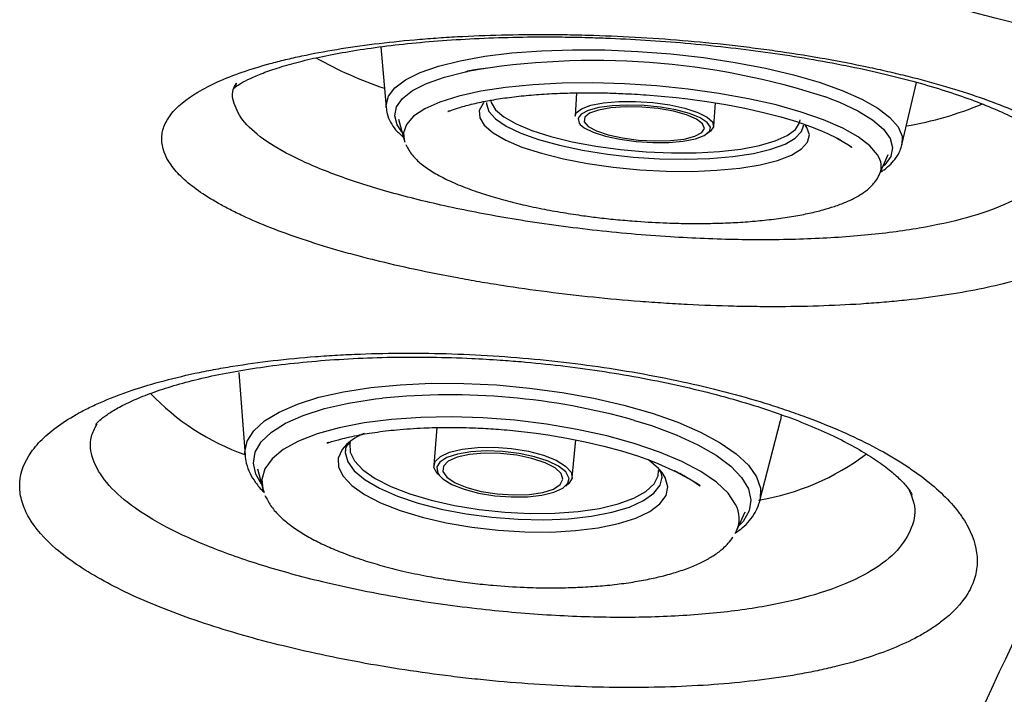
# Model space of a CAD drawing. Extents: x 527 to 612, y 789 to 934.
# Drawn here: x 571 to 574, y 879 to 882 of the extents above; entities that cross this region are included whole.
import ezdxf

# ---------------------------------------------------------------- set-up
doc = ezdxf.new("R2010")
doc.units = 0
doc.header["$MEASUREMENT"] = 0
doc.layers.add('1', color=4, linetype='Continuous')
doc.layers.add('GEOMETRY', color=4, linetype='Continuous', lineweight=25)

# ---------------------------------------------------------------- blocks, each defined once
blk = doc.blocks.new('2024 FLASH - FSH - LL')
at = {"layer": 'GEOMETRY'}
for p, q in [((44.3304, 78.1196), (44.3477, 77.9189)), ((46.0561, 77.7953), (46.1045, 78.0017)), ((44.9785, 77.9668), (44.9736, 77.8902)), ((45.4326, 77.857), (45.4388, 77.9336)), ((45.8114, 77.9504), (45.8021, 77.9538)), ((44.3886, 77.8798), (44.407, 77.812)), ((45.7297, 77.8583), (45.7298, 77.8603)), ((45.7411, 77.8523), (45.7358, 77.8599)), ((44.407, 77.812), (44.4099, 77.8035)), ((45.9821, 77.6981), (46.0101, 77.7625)), ((43.8602, 77.0409), (43.8805, 76.7676)), ((43.3898, 76.8696), (43.3909, 76.8719)), ((44.5156, 76.8589), (44.5059, 76.7346)), ((45.5858, 76.6174), (45.6534, 76.8829)), ((44.9642, 76.6942), (44.9763, 76.8184)), ((43.9219, 76.7222), (43.9393, 76.6559)), ((45.2613, 76.6904), (45.2615, 76.6939)), ((45.2724, 76.6934), (45.262, 76.7101)), ((43.9393, 76.6559), (43.9435, 76.6438)), ((46.0803, 76.6517), (46.085, 76.6388)), ((46.085, 76.6388), (46.086, 76.636)), ((45.5858, 76.6174), (45.5848, 76.6139)), ((45.5083, 76.5177), (45.537, 76.5799)), ((45.5033, 76.5088), (45.5083, 76.5177))]:
    blk.add_line(p, q, dxfattribs=at)
at = {"layer": 'GEOMETRY', "flags": 128}
for points in [[(44.6743, 78.088), (44.7646, 78.099), (44.8621, 78.1063), (44.9652, 78.1096), (45.0722, 78.109), (45.1814, 78.1044), (45.2909, 78.0959), (45.3989, 78.0836), (45.5038, 78.0678), (45.6036, 78.0487), (45.6969, 78.0266), (45.7821, 78.0019), (45.8578, 77.975), (45.9227, 77.9464), (45.9758, 77.9164), (46.0162, 77.8856), (46.0432, 77.8545), (46.0565, 77.8237), (46.0561, 77.7953)], [(44.3477, 77.9189), (44.3475, 77.9262), (44.3553, 77.9558), (44.377, 77.984), (44.4123, 78.0102), (44.4606, 78.0341), (44.521, 78.0552), (44.5926, 78.0733), (44.6743, 78.088)], [(44.3999, 77.8379), (44.3844, 77.8609), (44.3761, 77.8911), (44.382, 77.9204), (44.4018, 77.9483), (44.4353, 77.9743), (44.4818, 77.998), (44.5407, 78.019), (44.6109, 78.0368), (44.6175, 78.0382)], [(45.9754, 77.7615), (45.9501, 77.7915), (45.9114, 77.8212), (45.8599, 77.8501), (45.7966, 77.8777), (45.7226, 77.9034), (45.6391, 77.9269), (45.5478, 77.9476), (45.4501, 77.9653), (45.348, 77.9797), (45.2431, 77.9904), (45.1374, 77.9972), (45.0327, 78.0001), (44.931, 77.999), (44.834, 77.9939), (44.7434, 77.985), (44.6609, 77.9722), (44.588, 77.956), (44.5259, 77.9366), (44.4758, 77.9143), (44.4385, 77.8895), (44.4148, 77.8627), (44.405, 77.8344), (44.407, 77.812)], [(44.6725, 77.9352), (44.6693, 77.9319), (44.6564, 77.9088), (44.6576, 77.8844), (44.6728, 77.8595), (44.7018, 77.8347), (44.7438, 77.8105), (44.7976, 77.7877), (44.8619, 77.7668), (44.9351, 77.7484), (45.0151, 77.733), (45.1, 77.7209), (45.1875, 77.7124), (45.2755, 77.7078), (45.3615, 77.7072), (45.4434, 77.7107), (45.5191, 77.718), (45.5865, 77.7291), (45.644, 77.7436), (45.6901, 77.7612), (45.7235, 77.7814), (45.7435, 77.8037), (45.7494, 77.8276), (45.7411, 77.8523), (45.7411, 77.8523)], [(44.6799, 77.9351), (44.6797, 77.9301), (44.6877, 77.9057), (44.7097, 77.8812), (44.7453, 77.857), (44.7934, 77.8339), (44.8527, 77.8125), (44.9216, 77.7934), (44.9982, 77.7771), (45.0805, 77.764), (45.1662, 77.7546), (45.2529, 77.749), (45.3383, 77.7474), (45.42, 77.7499), (45.4959, 77.7564), (45.5639, 77.7667), (45.622, 77.7806), (45.6688, 77.7976), (45.7029, 77.8172), (45.7234, 77.8391), (45.7297, 77.8583)], [(44.6938, 77.9434), (44.6955, 77.9349), (44.7098, 77.911), (44.7377, 77.8871), (44.7783, 77.8639), (44.8306, 77.8421), (44.8931, 77.8222), (44.9642, 77.8048), (45.0419, 77.7903), (45.124, 77.7792), (45.2084, 77.7718), (45.2927, 77.7682), (45.3746, 77.7685), (45.4519, 77.7728), (45.5226, 77.7809), (45.5846, 77.7927), (45.6362, 77.8077), (45.6762, 77.8256), (45.7033, 77.8458), (45.7168, 77.868), (45.7184, 77.8777)], [(44.9952, 77.9144), (45.0258, 77.9258), (45.0677, 77.9339), (45.118, 77.9382), (45.1737, 77.9385), (45.2312, 77.9347), (45.287, 77.927), (45.3375, 77.9161), (45.3795, 77.9024), (45.4105, 77.887), (45.4284, 77.8707), (45.4322, 77.8547), (45.4216, 77.8398), (45.4113, 77.8332)], [(45.2094, 77.9603), (45.3085, 77.9513), (45.3474, 77.9468), (45.4104, 77.9382), (45.4729, 77.928), (45.536, 77.916), (45.5971, 77.9023), (45.6546, 77.8875), (45.7069, 77.8718), (45.7527, 77.856), (45.7896, 77.8414), (45.8097, 77.8326), (45.8396, 77.8179), (45.8818, 77.7924), (45.8885, 77.7877), (45.8901, 77.7864), (45.8902, 77.7864), (45.8902, 77.7864), (45.8902, 77.7864), (45.8902, 77.7864), (45.8902, 77.7864), (45.8902, 77.7864), (45.8902, 77.7864), (45.8902, 77.7864), (45.8902, 77.7864), (45.8902, 77.7864), (45.8901, 77.7864), (45.8898, 77.7867), (45.8805, 77.7932)], [(45.8115, 77.9504), (45.8489, 77.9357), (45.9098, 77.9071), (45.9586, 77.8773), (45.9945, 77.8469), (46.0167, 77.8163), (46.025, 77.7861), (46.0192, 77.7568), (45.9994, 77.7289), (45.9928, 77.7227)], [(44.9736, 77.8902), (44.9775, 77.9005), (44.9952, 77.9144)], [(45.4218, 77.8521), (45.4215, 77.8536), (45.411, 77.8692), (45.3874, 77.8845), (45.3522, 77.8985), (45.3076, 77.9103), (45.2564, 77.9193), (45.2018, 77.9248), (45.1472, 77.9265), (45.0961, 77.9243), (45.0517, 77.9183), (45.0167, 77.9089), (44.9934, 77.8968), (44.9836, 77.8836)], [(45.0217, 77.8996), (45.0056, 77.8864), (45.0041, 77.8715), (45.0174, 77.8561), (45.0443, 77.8413), (45.083, 77.8282), (45.1306, 77.8178), (45.1835, 77.8108), (45.2377, 77.8078), (45.2894, 77.809), (45.3346, 77.8142), (45.37, 77.8232), (45.393, 77.8353), (45.4019, 77.8494), (45.3959, 77.8647), (45.3756, 77.88), (45.3425, 77.894), (45.299, 77.9059), (45.2483, 77.9147), (45.1942, 77.9197), (45.1407, 77.9207), (45.0918, 77.9174), (45.0511, 77.9102), (45.0217, 77.8996)], [(44.9836, 77.8836), (44.9833, 77.8825), (44.9869, 77.8672), (44.9907, 77.8624)], [(44.9907, 77.8624), (45.0041, 77.8516), (45.0337, 77.8368), (45.0739, 77.8238), (45.1222, 77.8133), (45.1756, 77.806), (45.2306, 77.8024), (45.2839, 77.8026), (45.332, 77.8068), (45.372, 77.8145), (45.4014, 77.8254)], [(45.4014, 77.8254), (45.4182, 77.8387), (45.4218, 77.8521)], [(44.2069, 76.9777), (44.2972, 76.9917), (44.3946, 77.001), (44.4977, 77.0056), (44.6046, 77.0052), (44.7136, 77), (44.823, 76.99), (44.9309, 76.9754), (45.0356, 76.9564), (45.1354, 76.9333), (45.2286, 76.9065), (45.3137, 76.8765), (45.3892, 76.8437), (45.454, 76.8086), (45.507, 76.772), (45.5473, 76.7343), (45.5743, 76.6961), (45.5875, 76.6582), (45.5866, 76.6211), (45.5858, 76.6174)], [(43.8805, 76.7676), (43.8802, 76.7772), (43.8881, 76.8137), (43.9098, 76.8484), (43.9451, 76.8808), (43.9933, 76.9104), (44.0538, 76.9367), (44.1254, 76.9593), (44.2069, 76.9777)], [(44.2234, 76.9399), (44.3123, 76.9537), (44.336, 76.9564)], [(43.9352, 76.6716), (43.9167, 76.7043), (43.9084, 76.7414), (43.9143, 76.7775), (43.9341, 76.8119), (43.9676, 76.844), (44.0142, 76.8734), (44.0731, 76.8995), (44.1432, 76.9218), (44.2234, 76.9399)], [(45.5052, 76.6046), (45.4801, 76.6414), (45.4414, 76.6778), (45.39, 76.7131), (45.3268, 76.7468), (45.2529, 76.7781), (45.1695, 76.8067), (45.0783, 76.8318), (44.9808, 76.8532), (44.8787, 76.8704), (44.774, 76.8831), (44.6684, 76.8911), (44.5638, 76.8943), (44.4622, 76.8925), (44.3652, 76.8858), (44.2747, 76.8744), (44.1923, 76.8584), (44.1194, 76.8381), (44.0574, 76.8139), (44.0072, 76.7863), (43.97, 76.7556), (43.9462, 76.7225), (43.9363, 76.6876), (43.9393, 76.6559)], [(45.6565, 76.9025), (45.6564, 76.9007), (45.6534, 76.8829)], [(45.1704, 76.8829), (45.2262, 76.8655), (45.308, 76.8353), (45.3799, 76.8024), (45.4407, 76.7675), (45.4895, 76.7311), (45.5252, 76.6938), (45.5474, 76.6562), (45.5556, 76.6191), (45.5498, 76.583), (45.5299, 76.5486), (45.5151, 76.5324)], [(44.7471, 76.8511), (44.8452, 76.8403), (44.8838, 76.8348), (44.946, 76.8244), (45.0072, 76.8123), (45.0686, 76.798), (45.1271, 76.7821), (45.1802, 76.7654), (45.2236, 76.7499), (45.2477, 76.7405), (45.3066, 76.714), (45.3633, 76.6825), (45.3828, 76.6695), (45.3874, 76.6662), (45.3876, 76.6661), (45.3876, 76.6661), (45.3876, 76.6661), (45.3876, 76.6661), (45.3876, 76.6661), (45.3876, 76.6661), (45.3876, 76.6661), (45.3876, 76.6661), (45.3876, 76.6661), (45.3876, 76.6661), (45.3875, 76.6661), (45.3875, 76.6661), (45.3873, 76.6663), (45.3767, 76.6737), (45.3263, 76.7039), (45.3052, 76.7148), (45.3035, 76.7157), (45.3029, 76.7159), (45.3029, 76.716), (45.3029, 76.716), (45.3028, 76.716), (45.3028, 76.716), (45.3028, 76.716), (45.3028, 76.716), (45.3028, 76.716), (45.3028, 76.716), (45.3029, 76.716), (45.303, 76.7159), (45.3038, 76.7155), (45.3121, 76.7114), (45.3241, 76.7051), (45.325, 76.7046), (45.325, 76.7046), (45.325, 76.7046), (45.325, 76.7046), (45.325, 76.7046), (45.325, 76.7046), (45.325, 76.7046), (45.325, 76.7046), (45.3249, 76.7046), (45.3248, 76.7047), (45.3245, 76.7049), (45.3234, 76.7054), (45.3213, 76.7066), (45.3206, 76.707), (45.3202, 76.7072), (45.32, 76.7073), (45.3199, 76.7073), (45.3198, 76.7074), (45.3198, 76.7074), (45.3199, 76.7073), (45.3203, 76.7071), (45.3216, 76.7064), (45.3223, 76.706), (45.3223, 76.706)], [(44.2163, 76.8031), (44.2017, 76.7869), (44.1887, 76.7583), (44.1899, 76.7284), (44.2051, 76.6978), (44.234, 76.6673), (44.2759, 76.6378), (44.3296, 76.6099), (44.3939, 76.5845), (44.4669, 76.5622), (44.5468, 76.5435), (44.6316, 76.5289), (44.7191, 76.5189), (44.8069, 76.5136), (44.8929, 76.5132), (44.9747, 76.5178), (45.0503, 76.5272), (45.1177, 76.5411), (45.1752, 76.5592), (45.2213, 76.5811), (45.2547, 76.6061), (45.2747, 76.6337), (45.2806, 76.663), (45.2724, 76.6934), (45.2724, 76.6934)], [(44.2285, 76.8081), (44.2281, 76.8065), (44.2285, 76.7778), (44.2428, 76.7484), (44.2706, 76.7191), (44.3111, 76.6907), (44.3633, 76.6641), (44.4258, 76.6399), (44.4967, 76.6187), (44.5743, 76.6013), (44.6563, 76.5879), (44.7406, 76.5791), (44.8248, 76.575), (44.9067, 76.5758), (44.984, 76.5814), (45.0545, 76.5917), (45.1165, 76.6064), (45.1681, 76.6251), (45.2081, 76.6473), (45.2352, 76.6724), (45.2488, 76.6997), (45.2502, 76.7169)], [(44.5273, 76.7638), (44.558, 76.7779), (44.5998, 76.788), (44.6501, 76.7936), (44.7057, 76.7941), (44.7632, 76.7897), (44.8189, 76.7806), (44.8694, 76.7673), (44.9113, 76.7507), (44.9423, 76.7318), (44.9602, 76.7118), (44.9639, 76.6921), (44.9533, 76.6737), (44.9429, 76.6655)], [(44.2128, 76.7838), (44.2125, 76.776), (44.2204, 76.7461), (44.2424, 76.7159), (44.2779, 76.6863), (44.3259, 76.6581), (44.3851, 76.632), (44.4539, 76.6088), (44.5305, 76.589), (44.6126, 76.5733), (44.6982, 76.562), (44.7848, 76.5555), (44.8702, 76.554), (44.9518, 76.5574), (45.0277, 76.5657), (45.0956, 76.5787), (45.1537, 76.5959), (45.2004, 76.6171), (45.2345, 76.6414), (45.2551, 76.6684), (45.2613, 76.6904)], [(44.5236, 76.701), (44.5172, 76.7074), (44.5063, 76.7274), (44.5097, 76.7466), (44.5273, 76.7638)], [(44.9534, 76.6911), (44.9531, 76.6931), (44.9427, 76.7123), (44.9191, 76.731), (44.884, 76.7481), (44.8394, 76.7625), (44.7882, 76.7733), (44.7337, 76.7799), (44.6791, 76.7817), (44.6281, 76.7788), (44.5837, 76.7712), (44.5488, 76.7595), (44.5255, 76.7444), (44.5159, 76.7293)], [(44.5537, 76.7481), (44.5376, 76.7317), (44.5361, 76.7134), (44.5493, 76.6945), (44.5762, 76.6764), (44.6149, 76.6604), (44.6624, 76.6478), (44.7152, 76.6394), (44.7694, 76.636), (44.821, 76.6376), (44.8662, 76.6443), (44.9016, 76.6555), (44.9246, 76.6704), (44.9335, 76.6879), (44.9276, 76.7067), (44.9073, 76.7254), (44.8742, 76.7426), (44.8308, 76.757), (44.7801, 76.7676), (44.7261, 76.7736), (44.6727, 76.7745), (44.6238, 76.7703), (44.5832, 76.7613), (44.5537, 76.7481)], [(44.5159, 76.7293), (44.5153, 76.7269), (44.5189, 76.708), (44.5234, 76.7012)], [(45.262, 76.7101), (45.2502, 76.724), (45.2172, 76.7523)], [(44.5234, 76.7012), (44.536, 76.6889), (44.5656, 76.6709), (44.6058, 76.655), (44.654, 76.6423), (44.7073, 76.6335), (44.7623, 76.6293), (44.8155, 76.6298), (44.8636, 76.6351), (44.9036, 76.6448), (44.9329, 76.6583)], [(44.9329, 76.6583), (44.9498, 76.6747), (44.9534, 76.6911)]]:
    blk.add_lwpolyline(points, dxfattribs=at)
at = {"layer": 'GEOMETRY'}
for centre, radius, start, end in [((44.7337, 79.168), 1.2485, 240.3197, 251.725), ((45.0375, 75.5893), 2.4847, 71.8494, 99.7318), ((45.8746, 79.008), 1.1671, 279.6699, 292.5747), ((45.9219, 77.7238), 0.0655, 336.8773, 35.2121), ((44.1435, 77.5207), 0.7955, 223.4993, 250.6785), ((44.5581, 74.7061), 2.2613, 74.2897, 95.6371), ((44.3621, 76.6351), 0.2224, 113.1796, 130.9415), ((45.4452, 77.4297), 0.8225, 279.5285, 306.8695), ((45.4207, 76.5581), 0.0965, 335.2275, 28.7731)]:
    blk.add_arc(centre, radius, start, end, dxfattribs=at)
for points, knots in [([(47.4978, 78.0451), (47.3863, 78.0521), (47.2754, 78.0619), (47.1096, 78.0804), (47.0545, 78.0873), (46.972, 78.0985), (46.9446, 78.1024), (46.8897, 78.1105), (46.8624, 78.1147), (46.7277, 78.1364), (46.6247, 78.1557), (46.5016, 78.1821), (46.4772, 78.1876), (46.4292, 78.1986), (46.4054, 78.2043), (46.3358, 78.2215), (46.2915, 78.2332), (46.2067, 78.2572), (46.1663, 78.2694), (46.1087, 78.2882), (46.09, 78.2946), (46.0537, 78.3074), (46.036, 78.3139), (45.9505, 78.3465), (45.8929, 78.3728), (45.8219, 78.4126), (45.8008, 78.4259), (45.7733, 78.4459), (45.7648, 78.4526), (45.7495, 78.4658), (45.7425, 78.4724), (45.7239, 78.492), (45.7144, 78.5049), (45.7046, 78.5241), (45.7021, 78.5304), (45.6994, 78.5399), (45.6983, 78.5446), (45.6975, 78.5501), (45.6973, 78.5524), (45.6972, 78.554), (45.6972, 78.5548), (45.6971, 78.5555)], [0, 0, 0, 0, 0.125, 0.125, 0.1875, 0.1875, 0.21875, 0.21875, 0.25, 0.25, 0.375, 0.375, 0.40625, 0.40625, 0.4375, 0.4375, 0.5, 0.5, 0.5625, 0.5625, 0.59375, 0.59375, 0.625, 0.625, 0.75, 0.75, 0.8125, 0.8125, 0.84375, 0.84375, 0.875, 0.875, 0.9375, 0.9375, 0.96875, 0.96875, 0.984375, 0.992187, 0.996094, 0.996094, 1, 1, 1, 1]), ([(45.192, 78.1505), (45.1396, 78.1536), (45.0873, 78.156), (45.0092, 78.1584), (44.9831, 78.1591), (44.9315, 78.16), (44.9059, 78.1603), (44.7786, 78.1607), (44.6797, 78.1583), (44.5597, 78.1517), (44.5359, 78.1502), (44.4886, 78.1468), (44.4652, 78.1449), (44.3962, 78.1389), (44.3517, 78.1342), (44.2227, 78.1182), (44.1426, 78.105), (44.0501, 78.0853), (44.032, 78.0811), (43.9971, 78.0727), (43.9801, 78.0684), (43.9308, 78.0549), (43.9001, 78.0455), (43.8427, 78.0255), (43.816, 78.0151), (43.767, 77.9931), (43.7446, 77.9816), (43.6849, 77.9461), (43.6551, 77.9212), (43.6248, 77.8819), (43.6172, 77.8685), (43.607, 77.8411), (43.6046, 77.8272), (43.6048, 77.7854), (43.615, 77.7572), (43.6405, 77.7213), (43.6462, 77.7141), (43.659, 77.6997), (43.666, 77.6925), (43.6887, 77.6711), (43.7062, 77.6569), (43.7458, 77.6288), (43.7679, 77.6149), (43.8046, 77.5941), (43.8174, 77.5872), (43.8442, 77.5735), (43.8583, 77.5667), (43.9309, 77.5328), (43.9967, 77.507), (44.1063, 77.4702), (44.1447, 77.4583), (44.2051, 77.4408), (44.2258, 77.435), (44.2678, 77.4238), (44.289, 77.4183), (44.3969, 77.3914), (44.488, 77.3718), (44.6077, 77.3498), (44.632, 77.3455), (44.6811, 77.3371), (44.706, 77.3331), (44.7808, 77.3215), (44.831, 77.3143), (44.9826, 77.2948), (45.085, 77.2843), (45.2145, 77.2743), (45.2405, 77.2725), (45.2927, 77.2691), (45.3188, 77.2676), (45.3968, 77.2636), (45.4484, 77.2617), (45.5253, 77.2599), (45.5508, 77.2595), (45.6015, 77.259), (45.6266, 77.2589), (45.701, 77.2593), (45.7984, 77.2612), (45.8918, 77.266), (45.9604, 77.2708), (45.9831, 77.2725), (46.0278, 77.2765), (46.05, 77.2786), (46.1584, 77.2902), (46.2383, 77.3023), (46.3481, 77.3245), (46.383, 77.3326), (46.4328, 77.3458), (46.4489, 77.3504), (46.48, 77.3598), (46.495, 77.3647), (46.567, 77.3896), (46.6159, 77.4118), (46.6658, 77.4422), (46.6752, 77.4484), (46.6929, 77.4611), (46.7011, 77.4676), (46.7239, 77.4872), (46.7365, 77.5007), (46.7669, 77.5419), (46.7774, 77.5707), (46.7776, 77.6157), (46.7751, 77.6308), (46.7651, 77.661), (46.7576, 77.6762), (46.7376, 77.7066), (46.7252, 77.7219), (46.6951, 77.7524), (46.6775, 77.7678), (46.618, 77.813), (46.5694, 77.8422), (46.4833, 77.8846), (46.4523, 77.8986), (46.386, 77.9258), (46.3511, 77.939), (46.2415, 77.977), (46.1617, 78.0005), (46.0535, 78.0276), (46.0314, 78.0329), (45.9866, 78.0433), (45.9639, 78.0483), (45.8952, 78.0628), (45.8485, 78.0719), (45.7531, 78.0887), (45.7044, 78.0966), (45.63, 78.1074), (45.605, 78.1108), (45.5544, 78.1174), (45.5288, 78.1205), (45.4006, 78.1353), (45.2969, 78.1443), (45.192, 78.1505)], [0, 0, 0, 0, 0.015625, 0.015625, 0.023438, 0.023438, 0.03125, 0.03125, 0.0625, 0.0625, 0.070313, 0.070313, 0.078125, 0.078125, 0.09375, 0.09375, 0.125, 0.125, 0.132813, 0.132813, 0.140625, 0.140625, 0.15625, 0.15625, 0.171875, 0.171875, 0.1875, 0.1875, 0.21875, 0.21875, 0.234375, 0.234375, 0.25, 0.25, 0.28125, 0.28125, 0.289062, 0.289062, 0.296875, 0.296875, 0.3125, 0.3125, 0.328125, 0.328125, 0.335937, 0.335937, 0.34375, 0.34375, 0.375, 0.375, 0.390625, 0.390625, 0.398438, 0.398438, 0.40625, 0.40625, 0.4375, 0.4375, 0.445313, 0.445313, 0.453125, 0.453125, 0.46875, 0.46875, 0.5, 0.5, 0.507813, 0.507813, 0.515625, 0.515625, 0.53125, 0.53125, 0.539063, 0.539063, 0.546875, 0.546875, 0.5625, 0.578125, 0.578125, 0.585938, 0.585938, 0.59375, 0.59375, 0.625, 0.625, 0.640625, 0.640625, 0.648438, 0.648438, 0.65625, 0.65625, 0.6875, 0.6875, 0.695313, 0.695313, 0.703125, 0.703125, 0.71875, 0.71875, 0.75, 0.75, 0.765625, 0.765625, 0.78125, 0.78125, 0.796875, 0.796875, 0.8125, 0.8125, 0.84375, 0.84375, 0.859375, 0.859375, 0.875, 0.875, 0.90625, 0.90625, 0.914063, 0.914063, 0.921875, 0.921875, 0.9375, 0.9375, 0.953125, 0.953125, 0.960938, 0.960938, 0.96875, 0.96875, 1, 1, 1, 1]), ([(43.8414, 77.9812), (43.8412, 77.981), (43.8403, 77.9801), (43.8482, 77.987), (43.8665, 77.9989), (43.8969, 78.0149), (43.9391, 78.0328), (43.9935, 78.0517), (44.0596, 78.0704), (44.137, 78.0882), (44.225, 78.1047), (44.3237, 78.1194), (44.432, 78.1319), (44.5484, 78.1417), (44.6714, 78.1486), (44.7993, 78.1522), (44.9115, 78.1525), (45.0036, 78.1508), (45.0955, 78.1479), (45.2072, 78.1422), (45.3403, 78.1322), (45.4733, 78.1189), (45.6046, 78.1024), (45.7327, 78.083), (45.8556, 78.0607), (45.9718, 78.0361), (46.0795, 78.0095), (46.1775, 77.9815), (46.266, 77.9521), (46.3449, 77.9218), (46.4135, 77.8913), (46.4702, 77.8617), (46.5139, 77.8347), (46.5433, 77.8126), (46.5595, 77.7979), (46.5658, 77.79), (46.565, 77.7913), (46.5648, 77.7916)], [0, 0, 0, 0, 0.009803, 0.034225, 0.059458, 0.085876, 0.113485, 0.14209, 0.17144, 0.200916, 0.231571, 0.263177, 0.295515, 0.328366, 0.361521, 0.394791, 0.427972, 0.44663, 0.463743, 0.496329, 0.529166, 0.56232, 0.595687, 0.629124, 0.662416, 0.695388, 0.727869, 0.759692, 0.790986, 0.82257, 0.854004, 0.884932, 0.914974, 0.943764, 0.968093, 0.991219, 1, 1, 1, 1]), ([(44.6122, 78.0371), (44.6285, 78.0406), (44.6501, 78.0451), (44.6745, 78.0485), (44.6804, 78.0494)], [0, 0, 0, 0, 0.75836, 1, 1, 1, 1]), ([(44.6645, 78.047), (44.6546, 78.0454), (44.6381, 78.0426), (44.6197, 78.0387), (44.6122, 78.0371)], [0, 0, 0, 0, 0.595778, 1, 1, 1, 1]), ([(46.1973, 75.6536), (46.4131, 76.1367), (46.6298, 76.5773), (47.0636, 77.3742), (47.2808, 77.7305), (47.4978, 78.0451)], [0, 0, 0, 0, 0.5, 0.5, 1, 1, 1, 1]), ([(46.5533, 77.8076), (46.5576, 77.7965), (46.5708, 77.7628), (46.5502, 77.709), (46.4956, 77.6489), (46.4014, 77.5961), (46.2749, 77.5517), (46.1175, 77.5174), (45.9352, 77.4936), (45.7321, 77.481), (45.5149, 77.4794), (45.2788, 77.489), (45.0296, 77.511), (44.785, 77.5445), (44.5638, 77.5862), (44.3691, 77.6333), (44.1985, 77.6867), (44.056, 77.7447), (43.9473, 77.806), (43.8727, 77.8691), (43.8409, 77.9318), (43.8349, 77.9757), (43.851, 77.997), (43.8525, 77.9989)], [0, 0, 0, 0, 0.024816, 0.075297, 0.125776, 0.176012, 0.226249, 0.2763, 0.326353, 0.376424, 0.426498, 0.476316, 0.533275, 0.590235, 0.64087, 0.691505, 0.742187, 0.792868, 0.84345, 0.894032, 0.94446, 0.994888, 1, 1, 1, 1]), ([(43.8517, 77.9994), (43.851, 77.9974), (43.8471, 77.9872), (43.8442, 77.9843), (43.8418, 77.9818)], [0, 0, 0, 0, 0.187801, 1, 1, 1, 1]), ([(44.5566, 77.907), (44.5566, 77.907), (44.5566, 77.907), (44.5564, 77.9069), (44.5561, 77.9068), (44.5559, 77.9067), (44.5555, 77.9065), (44.5549, 77.9063), (44.554, 77.9059), (44.5531, 77.9056), (44.5525, 77.9053), (44.5522, 77.9052), (44.5521, 77.9052), (44.5521, 77.9052), (44.5521, 77.9052), (44.5521, 77.9052), (44.552, 77.9052), (44.552, 77.9052), (44.552, 77.9052), (44.5521, 77.9052), (44.5529, 77.9055), (44.5568, 77.9071), (44.5698, 77.912), (44.5937, 77.9196), (44.6364, 77.9313), (44.6889, 77.9421), (44.7479, 77.9514), (44.8113, 77.9586), (44.8784, 77.9637), (44.9484, 77.9668), (45.0136, 77.9676), (45.0747, 77.9669), (45.1379, 77.9648), (45.1833, 77.9619), (45.2094, 77.9603)], [0, 0, 0, 0, 0.000982, 0.00153, 0.001913, 0.00231, 0.002749, 0.003424, 0.004779, 0.006841, 0.007724, 0.007983, 0.008079, 0.008124, 0.008154, 0.008186, 0.008221, 0.008276, 0.008388, 0.008686, 0.009799, 0.016353, 0.040832, 0.108565, 0.197322, 0.294524, 0.387872, 0.482187, 0.577872, 0.670457, 0.762899, 0.830859, 0.902681, 1, 1, 1, 1]), ([(47.6715, 77.9806), (47.4518, 77.6628), (47.2314, 77.3026), (46.7899, 76.4969), (46.5688, 76.0513), (46.3478, 75.5627)], [0, 0, 0, 0, 0.5, 0.5, 1, 1, 1, 1]), ([(47.6908, 77.9327), (47.682, 77.9198), (47.6644, 77.8942), (47.6379, 77.8552), (47.6114, 77.8158), (47.585, 77.7761), (47.5585, 77.7359), (47.532, 77.6953), (47.5055, 77.6542), (47.479, 77.6128), (47.4525, 77.571), (47.426, 77.5287), (47.3995, 77.4861), (47.373, 77.443), (47.3465, 77.3995), (47.32, 77.3556), (47.2935, 77.3113), (47.267, 77.2666), (47.2404, 77.2215), (47.2139, 77.1759), (47.1874, 77.1299), (47.1609, 77.0836), (47.1344, 77.0368), (47.1078, 76.9896), (47.0813, 76.942), (47.0548, 76.8939), (47.0283, 76.8455), (47.0017, 76.7966), (46.9752, 76.7474), (46.9487, 76.6977), (46.9221, 76.6476), (46.8956, 76.597), (46.8691, 76.5461), (46.8426, 76.4948), (46.816, 76.443), (46.7895, 76.3908), (46.763, 76.3382), (46.7365, 76.2852), (46.71, 76.2318), (46.6834, 76.1779), (46.6569, 76.1237), (46.6304, 76.069), (46.6039, 76.0139), (46.5774, 75.9584), (46.5509, 75.9025), (46.5244, 75.8462), (46.4979, 75.7894), (46.4714, 75.7322), (46.4449, 75.6746), (46.4184, 75.6166), (46.3919, 75.5582), (46.3655, 75.4994), (46.339, 75.4401), (46.3125, 75.3805), (46.2861, 75.3204), (46.2596, 75.2599), (46.2332, 75.199), (46.2067, 75.1376), (46.1803, 75.0759), (46.1538, 75.0137), (46.1274, 74.9511), (46.101, 74.8881), (46.0746, 74.8247), (46.0482, 74.7608), (46.0218, 74.6966), (45.9954, 74.6319), (45.969, 74.5669), (45.9514, 74.5231), (45.9426, 74.5013)], [0, 0, 0, 0, 0.0151518, 0.0303037, 0.0454556, 0.0606074, 0.0757593, 0.0909112, 0.1060631, 0.121215, 0.1363669, 0.1515188, 0.1666706, 0.1818225, 0.1969744, 0.2121262, 0.227278, 0.2424299, 0.2575817, 0.2727335, 0.2878852, 0.303037, 0.3181887, 0.3333404, 0.3484921, 0.3636438, 0.3787955, 0.3939471, 0.4090987, 0.4242503, 0.4394019, 0.4545535, 0.469705, 0.4848565, 0.500008, 0.5151594, 0.5303109, 0.5454623, 0.5606136, 0.575765, 0.5909163, 0.6060676, 0.6212189, 0.6363702, 0.6515214, 0.6666727, 0.6818239, 0.6969751, 0.7121262, 0.7272774, 0.7424286, 0.7575797, 0.7727309, 0.7878821, 0.8030332, 0.8181844, 0.8333355, 0.8484867, 0.8636379, 0.8787892, 0.8939404, 0.9090917, 0.924243, 0.9393943, 0.9545457, 0.9696971, 0.9848485, 1, 1, 1, 1]), ([(44.3477, 77.9189), (44.3487, 77.9118), (44.3513, 77.8935), (44.362, 77.8689), (44.3789, 77.8434), (44.3959, 77.8278), (44.4049, 77.8195)], [0, 0, 0, 0, 0.164746, 0.422481, 0.692511, 1, 1, 1, 1]), ([(45.8519, 77.811), (45.8496, 77.8124), (45.8464, 77.8143), (45.8422, 77.8166), (45.8407, 77.8174), (45.8402, 77.8177), (45.8402, 77.8177), (45.8402, 77.8177), (45.8401, 77.8177), (45.8401, 77.8177), (45.8401, 77.8177), (45.8401, 77.8177), (45.8401, 77.8177), (45.8402, 77.8177), (45.8405, 77.8175), (45.843, 77.8162), (45.847, 77.814), (45.8509, 77.8118), (45.852, 77.8111), (45.852, 77.8111), (45.852, 77.8111)], [0, 0, 0, 0, 0.293765, 0.418595, 0.455318, 0.458766, 0.459354, 0.45965, 0.459853, 0.460063, 0.460292, 0.460645, 0.461353, 0.463212, 0.470006, 0.509801, 0.794466, 0.990377, 0.997866, 1, 1, 1, 1]), ([(44.4126, 77.7959), (44.4195, 77.7836), (44.4327, 77.7597), (44.4626, 77.7322), (44.4997, 77.7058), (44.5459, 77.6807), (44.6004, 77.6567), (44.6611, 77.6349), (44.7254, 77.6155), (44.7914, 77.5986), (44.8613, 77.5835), (44.9316, 77.5707), (44.9959, 77.5609), (45.0568, 77.5531), (45.116, 77.5468), (45.1578, 77.5435), (45.1791, 77.5418)], [0, 0, 0, 0, 0.084311, 0.163169, 0.243908, 0.320295, 0.403791, 0.48777, 0.557936, 0.631446, 0.70412, 0.773083, 0.837577, 0.886573, 0.942083, 1, 1, 1, 1]), ([(45.9853, 77.7054), (45.9892, 77.7078), (46.0022, 77.7156), (46.0194, 77.7308), (46.0372, 77.7512), (46.0496, 77.7726), (46.0542, 77.7888), (46.0561, 77.7953)], [0, 0, 0, 0, 0.108899, 0.366674, 0.614961, 0.844207, 1, 1, 1, 1]), ([(45.1791, 77.5418), (45.2118, 77.5397), (45.2579, 77.5368), (45.3254, 77.5349), (45.3822, 77.5343), (45.4477, 77.5353), (45.5135, 77.5381), (45.5783, 77.5429), (45.6402, 77.5497), (45.6978, 77.5583), (45.7497, 77.5683), (45.7943, 77.5792), (45.8346, 77.5914), (45.8714, 77.6052), (45.9031, 77.6203), (45.9314, 77.6378), (45.9497, 77.6525), (45.9672, 77.6719), (45.9763, 77.6854), (45.981, 77.6957), (45.9821, 77.6981)], [0, 0, 0, 0, 0.0857612, 0.1208712, 0.1786066, 0.237711, 0.3001277, 0.3639575, 0.4282721, 0.492149, 0.5545469, 0.6137979, 0.6663225, 0.7269948, 0.7878435, 0.8407363, 0.9025105, 0.9369282, 0.9858287, 1, 1, 1, 1]), ([(44.7218, 77.0952), (44.617, 77.1023), (44.5139, 77.1057), (44.3617, 77.1054), (44.3114, 77.1044), (44.2365, 77.1016), (44.2116, 77.1004), (44.1623, 77.0976), (44.138, 77.096), (44.0178, 77.0868), (43.9266, 77.0761), (43.8186, 77.0586), (43.7973, 77.0549), (43.7554, 77.0471), (43.7347, 77.0429), (43.674, 77.03), (43.6355, 77.0206), (43.5256, 76.9905), (43.4598, 76.9677), (43.3872, 76.9358), (43.3731, 76.9293), (43.3462, 76.9159), (43.3334, 76.9091), (43.2967, 76.8884), (43.2525, 76.8599), (43.2176, 76.8295), (43.195, 76.8061), (43.188, 76.7982), (43.1753, 76.7821), (43.1696, 76.7739), (43.1442, 76.733), (43.1343, 76.6994), (43.1344, 76.648), (43.1369, 76.6307), (43.1447, 76.6044), (43.148, 76.5956), (43.1557, 76.5781), (43.1601, 76.5693), (43.1856, 76.5258), (43.2157, 76.4913), (43.2755, 76.4399), (43.2981, 76.4228), (43.3473, 76.3893), (43.374, 76.3729), (43.4602, 76.3247), (43.5258, 76.2937), (43.6741, 76.2344), (43.7542, 76.2069), (43.883, 76.1686), (43.9274, 76.1564), (44.0191, 76.133), (44.0666, 76.1218), (44.2105, 76.0904), (44.3089, 76.0722), (44.4604, 76.049), (44.5115, 76.042), (44.5891, 76.0325), (44.6152, 76.0295), (44.6673, 76.024), (44.6934, 76.0214), (44.7716, 76.0142), (44.8237, 76.0103), (44.9277, 76.004), (44.9792, 76.0017), (45.1313, 75.9974), (45.23, 75.998), (45.3739, 76.0041), (45.4214, 76.007), (45.5129, 76.0147), (45.5572, 76.0194), (45.643, 76.0305), (45.6845, 76.0369), (45.7445, 76.0479), (45.7641, 76.0517), (45.8027, 76.0599), (45.8216, 76.0643), (45.914, 76.087), (45.9795, 76.1083), (46.0657, 76.1447), (46.0924, 76.1576), (46.1293, 76.1781), (46.1411, 76.1852), (46.1635, 76.1996), (46.174, 76.2069), (46.2237, 76.2442), (46.2538, 76.2762), (46.2793, 76.3188), (46.2838, 76.3274), (46.2915, 76.345), (46.2948, 76.3539), (46.3025, 76.3808), (46.3051, 76.3989), (46.3053, 76.4539), (46.2955, 76.4913), (46.2702, 76.539), (46.2645, 76.5486), (46.2519, 76.5677), (46.245, 76.5772), (46.2225, 76.6055), (46.2052, 76.6242), (46.1658, 76.6614), (46.1438, 76.6798), (46.1072, 76.7072), (46.0944, 76.7162), (46.0676, 76.7343), (46.0536, 76.7433), (45.9814, 76.7874), (45.9159, 76.8208), (45.8064, 76.8679), (45.7679, 76.8831), (45.7074, 76.9052), (45.6867, 76.9124), (45.645, 76.9264), (45.6237, 76.9333), (45.5161, 76.9665), (45.4251, 76.9902), (45.2811, 77.0213), (45.2316, 77.031), (45.132, 77.0485), (45.0817, 77.0564), (44.9297, 77.0775), (44.8266, 77.0881), (44.7218, 77.0952)], [0, 0, 0, 0, 0.03125, 0.03125, 0.046875, 0.046875, 0.054687, 0.054687, 0.0625, 0.0625, 0.09375, 0.09375, 0.101562, 0.101562, 0.109375, 0.109375, 0.125, 0.125, 0.15625, 0.15625, 0.164062, 0.164062, 0.171875, 0.171875, 0.1875, 0.203125, 0.203125, 0.210937, 0.210937, 0.21875, 0.21875, 0.25, 0.25, 0.265625, 0.265625, 0.273437, 0.273437, 0.28125, 0.28125, 0.3125, 0.3125, 0.328125, 0.328125, 0.34375, 0.34375, 0.375, 0.375, 0.40625, 0.40625, 0.421875, 0.421875, 0.4375, 0.4375, 0.46875, 0.46875, 0.484375, 0.484375, 0.492187, 0.492187, 0.5, 0.5, 0.515625, 0.515625, 0.53125, 0.53125, 0.5625, 0.5625, 0.578125, 0.578125, 0.59375, 0.59375, 0.609375, 0.609375, 0.617187, 0.617187, 0.625, 0.625, 0.65625, 0.65625, 0.671875, 0.671875, 0.679687, 0.679687, 0.6875, 0.6875, 0.71875, 0.71875, 0.726562, 0.726562, 0.734375, 0.734375, 0.75, 0.75, 0.78125, 0.78125, 0.789062, 0.789062, 0.796875, 0.796875, 0.8125, 0.8125, 0.828125, 0.828125, 0.835937, 0.835937, 0.84375, 0.84375, 0.875, 0.875, 0.890625, 0.890625, 0.898437, 0.898437, 0.90625, 0.90625, 0.9375, 0.9375, 0.953125, 0.953125, 0.96875, 0.96875, 1, 1, 1, 1]), ([(43.3853, 76.8688), (43.3855, 76.8692), (43.386, 76.87), (43.3975, 76.8823), (43.4196, 76.8998), (43.4533, 76.9212), (43.4987, 76.9446), (43.556, 76.9688), (43.6248, 76.9926), (43.704, 77.0149), (43.7933, 77.0352), (43.8918, 77.053), (43.9996, 77.0681), (44.1157, 77.08), (44.2385, 77.0882), (44.3665, 77.0926), (44.4979, 77.0928), (44.6182, 77.0891), (44.7172, 77.0834), (44.8153, 77.0758), (44.9255, 77.0646), (45.0553, 77.0473), (45.1831, 77.026), (45.3075, 77.001), (45.4268, 76.9726), (45.5392, 76.9412), (45.643, 76.9076), (45.7368, 76.8724), (45.8196, 76.8364), (45.8917, 76.7997), (45.9534, 76.7631), (46.0041, 76.7276), (46.0427, 76.6951), (46.0694, 76.6674), (46.0844, 76.6473), (46.0897, 76.6364), (46.0895, 76.6371), (46.0894, 76.6373)], [0, 0, 0, 0, 0.022204, 0.048229, 0.074348, 0.10111, 0.128713, 0.157086, 0.186029, 0.21532, 0.244544, 0.274428, 0.305095, 0.336375, 0.368089, 0.400054, 0.432089, 0.464002, 0.48655, 0.502933, 0.534208, 0.565699, 0.597455, 0.629365, 0.661257, 0.69293, 0.724199, 0.754888, 0.784834, 0.814234, 0.843999, 0.873549, 0.902622, 0.931002, 0.958615, 0.985675, 1, 1, 1, 1]), ([(46.086, 76.636), (46.0896, 76.627), (46.1047, 76.5898), (46.092, 76.5269), (46.0463, 76.4512), (45.9617, 76.3841), (45.8427, 76.3277), (45.6935, 76.2831), (45.5174, 76.2518), (45.3199, 76.2334), (45.1056, 76.2286), (44.8795, 76.2366), (44.639, 76.2579), (44.3913, 76.2935), (44.1554, 76.3414), (43.9468, 76.3976), (43.7681, 76.4593), (43.6177, 76.5276), (43.499, 76.6005), (43.4161, 76.6766), (43.3722, 76.7535), (43.3628, 76.8188), (43.3828, 76.8563), (43.3898, 76.8696)], [0, 0, 0, 0, 0.015941, 0.065838, 0.115402, 0.164964, 0.214177, 0.26339, 0.312508, 0.361629, 0.411017, 0.460407, 0.510868, 0.5669, 0.622931, 0.673121, 0.723308, 0.773399, 0.823489, 0.87331, 0.923131, 0.972668, 1, 1, 1, 1]), ([(44.158, 76.8097), (44.158, 76.8097), (44.158, 76.8097), (44.1579, 76.8097), (44.1578, 76.8096), (44.1576, 76.8096), (44.1573, 76.8095), (44.1567, 76.8093), (44.1552, 76.8088), (44.1538, 76.8084), (44.1528, 76.808), (44.1525, 76.8079), (44.1525, 76.8079), (44.1524, 76.8079), (44.1524, 76.8079), (44.1524, 76.8079), (44.1524, 76.8079), (44.1524, 76.8079), (44.1524, 76.8079), (44.1527, 76.808), (44.1544, 76.8085), (44.1619, 76.8109), (44.1739, 76.8147), (44.1953, 76.8203), (44.2443, 76.8326), (44.309, 76.8435), (44.3862, 76.8528), (44.4654, 76.8582), (44.5395, 76.8599), (44.5971, 76.8594), (44.6524, 76.8576), (44.7008, 76.855), (44.7352, 76.8521), (44.7471, 76.8511)], [0, 0, 0, 0, 0.000491, 0.000869, 0.00117, 0.001498, 0.001916, 0.002634, 0.004231, 0.008947, 0.010048, 0.010261, 0.010317, 0.010347, 0.010371, 0.010397, 0.010431, 0.010488, 0.010616, 0.010995, 0.012629, 0.024522, 0.064679, 0.087584, 0.207204, 0.329347, 0.452831, 0.593894, 0.705601, 0.789179, 0.849978, 0.948362, 1, 1, 1, 1]), ([(44.2135, 76.7833), (44.2137, 76.7857), (44.2142, 76.7914), (44.219, 76.8008), (44.2284, 76.8087), (44.2311, 76.8109)], [0, 0, 0, 0, 0.336018, 0.81214, 1, 1, 1, 1]), ([(43.8805, 76.7676), (43.8816, 76.7587), (43.8844, 76.737), (43.896, 76.707), (43.9158, 76.676), (43.9313, 76.6561), (43.9426, 76.6462), (43.9426, 76.6462)], [0, 0, 0, 0, 0.18488, 0.449969, 0.70871, 0.999964, 1, 1, 1, 1]), ([(45.2498, 76.7199), (45.2502, 76.7195), (45.2543, 76.7152), (45.2557, 76.7118), (45.257, 76.7088)], [0, 0, 0, 0, 0.105352, 1, 1, 1, 1]), ([(45.257, 76.7088), (45.2583, 76.7059), (45.2613, 76.6991), (45.261, 76.6947), (45.2608, 76.6921)], [0, 0, 0, 0, 0.421123, 1, 1, 1, 1]), ([(43.9466, 76.6346), (43.9525, 76.6232), (43.9648, 76.5991), (43.9894, 76.5709), (44.0215, 76.542), (44.0589, 76.5156), (44.1027, 76.4899), (44.1518, 76.4658), (44.2075, 76.4426), (44.2679, 76.4212), (44.3343, 76.4013), (44.405, 76.3832), (44.4755, 76.3683), (44.5413, 76.3568), (44.6033, 76.3477), (44.6562, 76.3414), (44.725, 76.3348), (44.784, 76.331), (44.8533, 76.3287), (44.9103, 76.3281), (44.9759, 76.3296), (45.0412, 76.3332), (45.105, 76.3392), (45.1651, 76.3474), (45.2194, 76.3572), (45.2707, 76.3691), (45.3193, 76.3832), (45.3642, 76.3997), (45.4026, 76.4176), (45.4367, 76.4377), (45.4615, 76.4564), (45.4813, 76.4767), (45.4924, 76.4895), (45.4965, 76.4967), (45.4965, 76.4967)], [0, 0, 0, 0, 0.034806, 0.0731894, 0.1073025, 0.1423721, 0.1783253, 0.2137673, 0.2476195, 0.2863996, 0.3215051, 0.3574898, 0.3971774, 0.4266837, 0.4526304, 0.4852463, 0.5007452, 0.548552, 0.5672638, 0.5980885, 0.6294102, 0.6622669, 0.6955716, 0.728656, 0.7605939, 0.789945, 0.8237763, 0.8583326, 0.8901818, 0.9205775, 0.9552744, 0.9764743, 0.9997342, 1, 1, 1, 1]), ([(45.5061, 76.5112), (45.5134, 76.5165), (45.5303, 76.5286), (45.5516, 76.5505), (45.57, 76.5763), (45.5808, 76.5995), (45.5847, 76.6137), (45.5858, 76.6174)], [0, 0, 0, 0, 0.189, 0.44057, 0.69115, 0.920294, 1, 1, 1, 1])]:
    blk.add_open_spline(points, degree=3, knots=knots, dxfattribs=at)

msp = doc.modelspace()

# ---------------------------------------------------------------- block references
at = {"layer": '1'}
msp.add_blockref('2024 FLASH - FSH - LL', (527.4043, 803.3856), dxfattribs=at)

doc.saveas('drawing.dxf')
